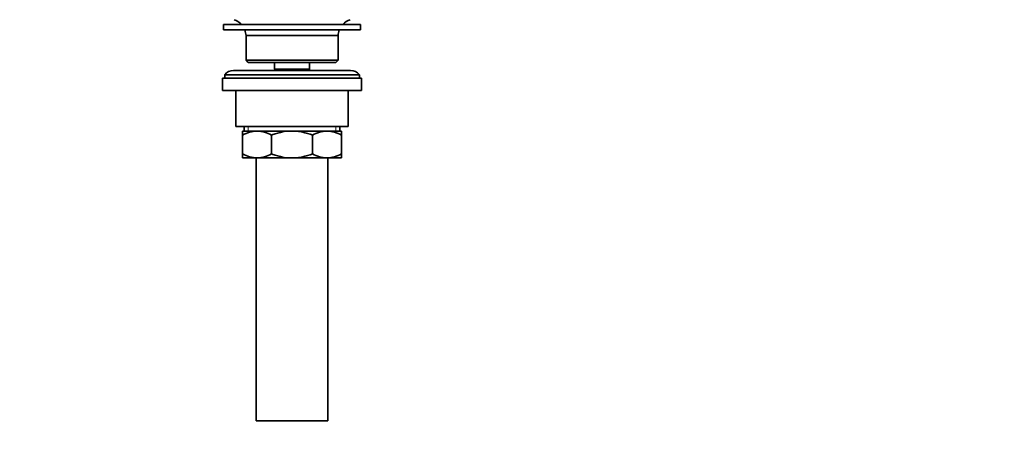
# Model space of a CAD drawing. Units: millimetres. Extents: x 0 to 1478, y 0 to 1758.
# Drawn here: x 0 to 439, y 829 to 1012 of the extents above; entities that cross this region are included whole.
import ezdxf
from ezdxf import colors
from ezdxf.entities.mleader import LeaderData, LeaderLine
from ezdxf.math import Vec2, Vec3

# ---------------------------------------------------------------- set-up
doc = ezdxf.new("R2010")
doc.units = ezdxf.units.MM
doc.layers.add('DV7_Défaut', color=7, linetype='Continuous')
doc.layers.add('Défaut', color=7, linetype='Continuous')

# ---------------------------------------------------------------- blocks, each defined once
blk = doc.blocks.new('_DOT')
at = {"color": 0}
blk.add_line((0, 0), (-1, 0), dxfattribs=at)
at = {"color": 0, "const_width": 0.333}
blk.add_lwpolyline([(-0.1665, 0, 1), (0.1665, 0, 1)], format="xyb", close=True, dxfattribs=at)
blk = doc.blocks.new('SE6')
at = {"layer": 'DV7_Défaut', "color": 7, "linetype": 'Continuous', "lineweight": 35}
for p, q in [((151.81, 1010.17), (90.81, 1010.17)), ((90.81, 1010.17), (90.81, 1007.67)), ((151.81, 1007.67), (151.81, 1010.17)), ((151.81, 1007.67), (90.81, 1007.67)), ((141.81, 1005.17), (100.81, 1005.17)), ((100.81, 1005.17), (100.81, 994.17)), ((141.81, 994.17), (141.81, 1005.17)), ((141.81, 994.17), (100.81, 994.17)), ((100.81, 994.17), (101.81, 993.17)), ((140.81, 993.17), (101.81, 993.17)), ((113.56, 993.17), (113.56, 990.17)), ((129.06, 990.17), (129.06, 993.17)), ((140.81, 993.17), (141.81, 994.17)), ((151.31, 987.67), (91.31, 987.67)), ((91.31, 987.67), (91.31, 986.17)), ((147.31, 989.67), (95.31, 989.67)), ((129.06, 990.17), (113.56, 990.17)), ((113.56, 990.17), (114.03, 989.67)), ((128.6, 989.67), (129.06, 990.17)), ((151.31, 986.17), (151.31, 987.67)), ((152.31, 986.17), (90.31, 986.17)), ((90.31, 986.17), (90.31, 980.67)), ((152.31, 980.67), (152.31, 986.17)), ((152.31, 980.67), (90.31, 980.67)), ((96.31, 980.67), (96.31, 964.67)), ((146.31, 964.67), (146.31, 980.67)), ((146.31, 964.67), (96.31, 964.67)), ((99.31, 962.67), (105.76, 962.67)), ((99.31, 960.86), (99.31, 962.67)), ((99.31, 952.48), (99.31, 960.86)), ((99.96, 964.67), (99.96, 962.67)), ((105.76, 962.67), (121.31, 962.67)), ((112.2, 952.48), (112.2, 960.86)), ((121.31, 962.67), (136.87, 962.67)), ((130.42, 952.48), (130.42, 960.86)), ((136.87, 962.67), (143.31, 962.67)), ((142.66, 962.67), (142.66, 964.67)), ((143.31, 962.67), (143.31, 960.86)), ((143.31, 952.48), (143.31, 960.86)), ((99.31, 950.67), (99.31, 952.48)), ((143.31, 952.48), (143.31, 950.67)), ((99.31, 950.67), (105.76, 950.67)), ((105.31, 950.67), (105.31, 833.67)), ((105.76, 950.67), (121.31, 950.67)), ((121.31, 950.67), (136.87, 950.67)), ((136.87, 950.67), (143.31, 950.67)), ((137.31, 833.67), (137.31, 950.67)), ((137.31, 833.67), (105.31, 833.67))]:
    blk.add_line(p, q, dxfattribs=at)
at = {"layer": 'DV7_Défaut', "color": 7, "linetype": 'Continuous', "lineweight": 18}
for p, q in [((101.84, 964.67), (101.84, 962.67)), ((140.79, 964.67), (140.79, 962.67))]:
    blk.add_line(p, q, dxfattribs=at)
at = {"layer": 'DV7_Défaut', "color": 7, "linetype": 'Continuous', "lineweight": 35}
for centre, radius, start, end in [((92.97, 1004.8), 7.85, 43.0992, 71.2375), ((149.66, 1004.8), 7.85, 108.7625, 136.9008), ((92.97, 1004.8), 7.85, 2.6706, 21.4032), ((149.66, 1004.8), 7.85, 158.5968, 177.3294), ((95.31, 984.67), 5, 90, 143.1301), ((147.31, 984.67), 5, 36.8699, 90), ((106.06, 949.21), 13.46, 91.3148, 120.1082), ((105.5, 949.42), 13.25, 59.6607, 88.9163), ((137.18, 949.21), 13.46, 91.3148, 120.1082), ((136.62, 949.42), 13.25, 59.6607, 88.9163), ((106.01, 963.92), 13.25, 239.6607, 268.9163), ((105.45, 964.13), 13.46, 271.3148, 300.1082), ((137.12, 963.92), 13.25, 239.6607, 268.9163), ((136.56, 964.13), 13.46, 271.3148, 300.1082)]:
    blk.add_arc(centre, radius, start, end, dxfattribs=at)
for points, knots in [([(121.31, 962.67), (119.74, 962.67), (118.2, 962.5), (115.92, 962.03), (115.17, 961.84), (113.67, 961.39), (112.93, 961.14), (112.2, 960.86)], [0, 0, 0, 0, 0.5, 0.5, 0.75, 0.75, 1, 1, 1, 1]), ([(130.42, 960.86), (129.7, 961.13), (128.96, 961.39), (127.46, 961.84), (126.71, 962.03), (125.19, 962.34), (124.42, 962.46), (123.26, 962.59), (122.88, 962.62), (122.09, 962.66), (121.7, 962.67), (121.31, 962.67)], [0, 0, 0, 0, 0.25, 0.25, 0.5, 0.5, 0.75, 0.75, 0.875, 0.875, 1, 1, 1, 1]), ([(112.2, 952.48), (112.93, 952.2), (113.67, 951.95), (115.17, 951.5), (115.92, 951.31), (118.2, 950.84), (119.74, 950.67), (121.31, 950.67)], [0, 0, 0, 0, 0.25, 0.25, 0.5, 0.5, 1, 1, 1, 1]), ([(121.31, 950.67), (121.7, 950.67), (122.09, 950.68), (122.88, 950.72), (123.26, 950.75), (124.42, 950.88), (125.19, 951), (126.71, 951.31), (127.46, 951.5), (128.96, 951.95), (129.7, 952.21), (130.42, 952.48)], [0, 0, 0, 0, 0.125, 0.125, 0.25, 0.25, 0.5, 0.5, 0.75, 0.75, 1, 1, 1, 1])]:
    blk.add_open_spline(points, degree=3, knots=knots, dxfattribs=at)

msp = doc.modelspace()

# ---------------------------------------------------------------- block references
at = {"layer": 'Défaut'}
msp.add_blockref('SE6', (0, 0), dxfattribs=at)

# ---------------------------------------------------------------- leaders
at = {"layer": 'Défaut', "color": 7, "linetype": 'Continuous', "lineweight": 18}
ml = msp.add_multileader_mtext('Standard', dxfattribs=at)
ml.set_content('{\\pxsm0.9;\\fSolid Edge ISO|b1||i0||c0|p34;\\W1.;30/04/2020\\P}', color=256)
ml.set_leader_properties()
ml.set_arrow_properties(name='DOT')
ml.build(insert=Vec2(0, 0))
ml.multileader.update_dxf_attribs({"leader_type": 0, "dogleg_length": 0, "arrow_head_size": 12})
ctx = ml.context
ctx.base_point, ctx.char_height, ctx.arrow_head_size, ctx.landing_gap_size = Vec3(1390.41, 1750.71), 12, 12, 4.2
notes = []
notes.append((ctx, [(0, (0, 0, 0), (0, 0), (1, 0), 1, [])]))
ctx.mtext.insert = Vec3(1392.41, 1756.83)
ml = msp.add_multileader_mtext('Standard', dxfattribs=at)
ml.set_content('{\\pxsm0.9;\\fArial|b1||i0||c0|p34;\\W1.;151/US\\P}', color=256)
ml.set_leader_properties()
ml.set_arrow_properties(name='DOT')
ml.build(insert=Vec2(0, 0))
ml.multileader.update_dxf_attribs({"leader_type": 0, "dogleg_length": 0, "arrow_head_size": 12})
ctx = ml.context
ctx.base_point, ctx.char_height, ctx.arrow_head_size, ctx.landing_gap_size = Vec3(24.31, 1749.46), 12, 12, 4.2
notes.append((ctx, [(0, (0, 0, 0), (0, 0), (1, 0), 1, [])]))
ctx.mtext.insert = Vec3(26.31, 1755.57)
for ctx, leaders in notes:
    for number, flags, end, landing, length, lines in leaders:
        leader = LeaderData()
        leader.index, (leader.has_last_leader_line, leader.has_dogleg_vector, leader.attachment_direction) = number, flags
        leader.last_leader_point, leader.dogleg_vector, leader.dogleg_length = Vec3(end), Vec3(landing), length
        for number, points, colour, breaks in lines:
            line = LeaderLine()
            line.index, line.vertices, line.color, line.breaks = number, Vec3.list(points), colors.encode_raw_color(colour), breaks
            leader.lines.append(line)
        ctx.leaders.append(leader)

doc.saveas('drawing.dxf')
